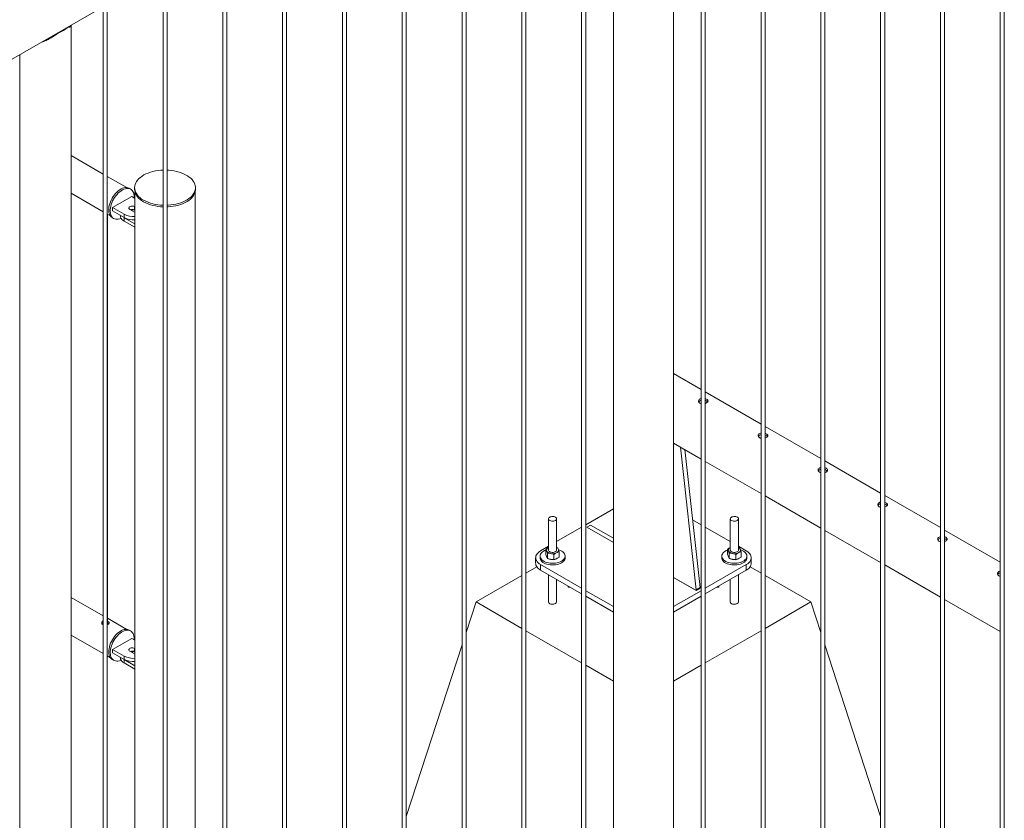
# Paper-space layout 'Sheet2' of a CAD drawing. Units: millimetres. Extents: x 0 to 42, y 0 to 29.8.
# Drawn here: x 36.6 to 38.1, y 15.8 to 17 of the extents above; entities that cross this region are included whole.
import ezdxf

# ---------------------------------------------------------------- set-up
doc = ezdxf.new("R2010")
doc.units = ezdxf.units.MM

psp = doc.layouts.new('Sheet2')

# ---------------------------------------------------------------- linework, layer by layer
at = {"color": 7, "linetype": 'Continuous', "lineweight": 0}
for p, q in [((38.0612, 17.794), (38.0612, 14.758)), ((38.0672, 14.7577), (38.0672, 17.7974)), ((37.9728, 17.7429), (37.9728, 14.707)), ((37.9788, 14.7066), (37.9788, 17.7464)), ((37.8844, 17.6919), (37.8844, 14.656)), ((37.8904, 14.6556), (37.8904, 17.6954)), ((37.796, 17.6409), (37.796, 14.6049)), ((37.802, 14.6046), (37.802, 17.6444)), ((37.7076, 17.5899), (37.7076, 14.5539)), ((37.7136, 14.5536), (37.7136, 17.5933)), ((37.6192, 17.5388), (37.6192, 14.5029)), ((37.6252, 14.5025), (37.6252, 17.5423)), ((37.5783, 14.4449), (37.5783, 17.5152)), ((35.8105, 16.4947), (37.5338, 17.4895)), ((37.4894, 17.4639), (37.4894, 14.4449)), ((37.4425, 17.4368), (37.4425, 14.4008)), ((37.4485, 14.4005), (37.4485, 17.4403)), ((37.3541, 17.3858), (37.3541, 14.3498)), ((37.3601, 14.3495), (37.3601, 17.3892)), ((37.2657, 17.3347), (37.2657, 14.2988)), ((37.2717, 14.2984), (37.2717, 17.3382)), ((37.1773, 17.2837), (37.1773, 14.2477)), ((37.1833, 14.2474), (37.1833, 17.2872)), ((37.0889, 17.2327), (37.0889, 14.1967)), ((37.0949, 14.1964), (37.0949, 17.2362)), ((37.0005, 17.1817), (37.0005, 14.1457)), ((37.0065, 14.1454), (37.0065, 17.1851)), ((36.9121, 17.1306), (36.9121, 14.0947)), ((36.9181, 14.0943), (36.9181, 17.1341)), ((36.8238, 17.0796), (36.8238, 14.0436)), ((36.8298, 14.0433), (36.8298, 17.0831)), ((36.7354, 17.0286), (36.7354, 13.9926)), ((36.7414, 13.9923), (36.7414, 17.0321)), ((36.688, 13.9379), (36.688, 17)), ((36.6703, 16.9904), (36.6821, 16.9972)), ((36.6758, 16.9935), (36.6758, 16.9942)), ((36.6119, 16.9573), (36.6119, 13.9379)), ((36.7354, 16.781), (36.688, 16.8084)), ((36.7701, 16.761), (36.7414, 16.7776)), ((36.688, 16.7526), (36.7354, 16.7253)), ((36.7759, 16.7586), (36.7738, 16.7598)), ((36.7818, 16.7608), (36.7818, 16.7584)), ((36.7823, 16.7543), (36.7823, 15.4544)), ((36.8712, 15.6749), (36.8712, 16.7543)), ((36.8718, 16.7584), (36.8718, 16.7608)), ((36.7775, 16.7476), (36.7493, 16.7313)), ((36.7823, 16.7448), (36.7775, 16.7476)), ((36.7414, 16.7218), (36.746, 16.7191)), ((36.7416, 16.115), (36.7416, 16.7216)), ((36.7493, 16.7313), (36.7662, 16.7215)), ((36.7493, 16.7313), (36.7493, 16.7264)), ((36.7493, 16.7264), (36.7662, 16.7166)), ((36.7662, 16.7215), (36.7662, 16.7166)), ((36.7747, 16.7288), (36.7818, 16.7247)), ((36.7823, 16.7326), (36.7818, 16.7329)), ((36.7818, 16.7329), (36.7818, 16.728)), ((36.7823, 16.7277), (36.7818, 16.728)), ((36.7818, 16.7247), (36.7823, 16.7245)), ((36.7488, 16.7165), (36.7509, 16.7153)), ((36.7606, 16.7198), (36.7606, 16.7197)), ((36.7664, 16.7164), (36.7823, 16.7073)), ((36.7664, 16.7164), (36.7664, 16.7115)), ((36.7664, 16.7115), (36.7823, 16.7024)), ((37.6192, 16.4623), (37.5784, 16.4859)), ((37.616, 16.4446), (37.6159, 16.4437)), ((37.7076, 16.4113), (37.6252, 16.4588)), ((37.796, 16.3602), (37.7136, 16.4078)), ((37.5783, 16.3833), (37.6192, 16.3596)), ((37.5788, 16.3792), (37.5783, 16.3789)), ((37.5886, 16.3773), (37.6119, 16.1663)), ((37.595, 16.3736), (37.6175, 16.1696)), ((37.6252, 16.3562), (37.7076, 16.3086)), ((37.8844, 16.3092), (37.802, 16.3568)), ((37.7136, 16.3052), (37.796, 16.2576)), ((37.9728, 16.2582), (37.8904, 16.3058)), ((37.4894, 16.286), (37.4485, 16.2623)), ((37.3935, 16.2712), (37.3935, 16.2249)), ((37.4055, 16.2249), (37.4055, 16.2712)), ((37.6622, 16.2712), (37.6622, 16.2249)), ((37.6742, 16.2249), (37.6742, 16.2712)), ((37.4425, 16.2589), (37.4055, 16.2375)), ((37.4558, 16.262), (37.4501, 16.2588)), ((37.6192, 16.2623), (37.6065, 16.2697)), ((37.6622, 16.2375), (37.6252, 16.2589)), ((37.802, 16.2541), (37.8844, 16.2066)), ((38.0612, 16.2072), (37.9788, 16.2547)), ((37.3935, 16.2306), (37.3818, 16.2239)), ((37.4055, 16.229), (37.4073, 16.2283)), ((37.6859, 16.2239), (37.6742, 16.2306)), ((37.6742, 16.229), (37.676, 16.2283)), ((37.3745, 16.2137), (37.3745, 16.2055)), ((37.381, 16.2161), (37.381, 16.2137)), ((37.3896, 16.2185), (37.3896, 16.2261)), ((37.3907, 16.2155), (37.3896, 16.2185)), ((37.3918, 16.2126), (37.3907, 16.2155)), ((37.3918, 16.2126), (37.3918, 16.2203)), ((37.3918, 16.2126), (37.3967, 16.2117)), ((37.3967, 16.2117), (37.4016, 16.2107)), ((37.4016, 16.2107), (37.4016, 16.2184)), ((37.4016, 16.2107), (37.4055, 16.2127)), ((37.4055, 16.2127), (37.4094, 16.2147)), ((37.4094, 16.2147), (37.4094, 16.2224)), ((37.418, 16.2137), (37.418, 16.2161)), ((37.6497, 16.2161), (37.6497, 16.2137)), ((37.6583, 16.2185), (37.6583, 16.2261)), ((37.6594, 16.2155), (37.6583, 16.2185)), ((37.6605, 16.2126), (37.6594, 16.2155)), ((37.6605, 16.2126), (37.6605, 16.2203)), ((37.6605, 16.2126), (37.6654, 16.2117)), ((37.6654, 16.2117), (37.6703, 16.2107)), ((37.6703, 16.2107), (37.6703, 16.2184)), ((37.6703, 16.2107), (37.6742, 16.2127)), ((37.6742, 16.2127), (37.6781, 16.2147)), ((37.6781, 16.2147), (37.6781, 16.2224)), ((37.6867, 16.2137), (37.6867, 16.2161)), ((37.6932, 16.2055), (37.6932, 16.2137)), ((37.3763, 16.2003), (37.3601, 16.1909)), ((37.3818, 16.2035), (37.4425, 16.1685)), ((37.3818, 16.2035), (37.3818, 16.1953)), ((37.6252, 16.1685), (37.6859, 16.2035)), ((37.6859, 16.1953), (37.6859, 16.2035)), ((37.7076, 16.1909), (37.6914, 16.2003)), ((37.8904, 16.2031), (37.9728, 16.1555)), ((37.3541, 16.1874), (37.2864, 16.1483)), ((37.3818, 16.1953), (37.4425, 16.1603)), ((37.3935, 16.1886), (37.3935, 16.1483)), ((37.6112, 16.1658), (37.5783, 16.1847)), ((37.6252, 16.1603), (37.6859, 16.1953)), ((37.6742, 16.1483), (37.6742, 16.1886)), ((37.7813, 16.1483), (37.7136, 16.1874)), ((37.4055, 16.1483), (37.4055, 16.1816)), ((37.4224, 16.1719), (37.4224, 16.1702)), ((37.4253, 16.1702), (37.4224, 16.1702)), ((37.6117, 16.1657), (37.6173, 16.169)), ((37.6119, 16.1663), (37.6175, 16.1696)), ((37.612, 16.1653), (37.6176, 16.1686)), ((37.6454, 16.1702), (37.6424, 16.1702)), ((37.6454, 16.1719), (37.6454, 16.1702)), ((37.6622, 16.1816), (37.6622, 16.1483)), ((36.7354, 16.1278), (36.688, 16.1551)), ((37.4485, 16.165), (37.4894, 16.1414)), ((37.4485, 16.1568), (37.4894, 16.1332)), ((37.5783, 16.1414), (37.6192, 16.165)), ((37.5783, 16.1332), (37.6192, 16.1568)), ((37.2717, 16.1031), (37.2864, 16.1483)), ((37.2864, 16.1483), (37.3541, 16.1093)), ((37.7136, 16.1093), (37.7813, 16.1483)), ((37.796, 16.1031), (37.7813, 16.1483)), ((37.9788, 16.1521), (38.0612, 16.1045)), ((36.7347, 16.1149), (36.7354, 16.1147)), ((36.7701, 16.1077), (36.7416, 16.1242)), ((36.688, 16.0994), (36.7354, 16.072)), ((36.7759, 16.1054), (36.7738, 16.1066)), ((37.3601, 16.1058), (37.4425, 16.0582)), ((37.6252, 16.0582), (37.7076, 16.1058)), ((36.7775, 16.0943), (36.7493, 16.078)), ((36.7823, 16.0916), (36.7775, 16.0943)), ((37.1833, 15.831), (37.2657, 16.0847)), ((37.8844, 15.831), (37.802, 16.0847)), ((36.7414, 16.0686), (36.746, 16.0659)), ((36.7493, 16.078), (36.7662, 16.0682)), ((36.7493, 16.078), (36.7493, 16.0731)), ((36.7493, 16.0731), (36.7662, 16.0633)), ((36.7606, 16.0666), (36.7606, 16.0665)), ((36.7662, 16.0682), (36.7662, 16.0633)), ((36.7747, 16.0756), (36.7818, 16.0715)), ((36.7823, 16.0794), (36.7818, 16.0797)), ((36.7818, 16.0797), (36.7818, 16.0748)), ((36.7823, 16.0745), (36.7818, 16.0748)), ((36.7818, 16.0715), (36.7823, 16.0712)), ((36.7488, 16.0633), (36.7509, 16.0621)), ((36.7664, 16.0632), (36.7823, 16.054)), ((36.7664, 16.0632), (36.7664, 16.0583)), ((36.7664, 16.0583), (36.7823, 16.0491)), ((37.4485, 16.0548), (37.4894, 16.0311)), ((37.5783, 16.0311), (37.6192, 16.0548))]:
    psp.add_line(p, q, dxfattribs=at)
at = {"color": 8, "linetype": 'Continuous', "lineweight": 0}
for p, q in [((37.4501, 16.2588), (37.4894, 16.2361)), ((37.4894, 16.2426), (37.4558, 16.262)), ((37.5783, 16.1847), (37.612, 16.1653)), ((37.6176, 16.1686), (37.6171, 16.1689))]:
    psp.add_line(p, q, dxfattribs=at)
at = {"color": 7, "linetype": 'Continuous', "lineweight": 0, "flags": 128}
for points in [[(36.8238, 16.7867), (36.8203, 16.7865), (36.8164, 16.7861), (36.8126, 16.7855), (36.8088, 16.7846), (36.8053, 16.7836), (36.8019, 16.7825), (36.7986, 16.7811), (36.7956, 16.7796), (36.7929, 16.7779), (36.7904, 16.7761), (36.7882, 16.7742), (36.7863, 16.7722), (36.7847, 16.7701), (36.7835, 16.7679), (36.7825, 16.7657), (36.782, 16.7634), (36.7818, 16.7611), (36.7819, 16.7588), (36.7824, 16.7565), (36.7832, 16.7543), (36.7844, 16.7521), (36.7859, 16.75), (36.7877, 16.7479), (36.7898, 16.746), (36.7922, 16.7441), (36.7949, 16.7424)], [(36.8298, 16.7349), (36.8312, 16.735), (36.8352, 16.7353), (36.839, 16.7358), (36.8428, 16.7366), (36.8465, 16.7375), (36.85, 16.7386), (36.8533, 16.7398), (36.8564, 16.7413), (36.8593, 16.7429), (36.8619, 16.7446), (36.8642, 16.7464), (36.8663, 16.7484), (36.868, 16.7505), (36.8695, 16.7526), (36.8705, 16.7548), (36.8713, 16.7571), (36.8717, 16.7594), (36.8717, 16.7617), (36.8714, 16.764), (36.8708, 16.7662), (36.8698, 16.7685), (36.8684, 16.7706), (36.8668, 16.7727), (36.8648, 16.7747), (36.8625, 16.7766), (36.86, 16.7784), (36.8571, 16.78), (36.8541, 16.7815), (36.8508, 16.7828), (36.8474, 16.7839), (36.8437, 16.7849), (36.84, 16.7856), (36.8361, 16.7862), (36.8322, 16.7866), (36.8298, 16.7867)], [(36.7738, 16.7598), (36.7732, 16.7601), (36.7716, 16.7607), (36.7698, 16.761), (36.7679, 16.7609), (36.7659, 16.7606), (36.7639, 16.7599), (36.7618, 16.7589), (36.7597, 16.7576), (36.7576, 16.7561), (36.7556, 16.7543), (36.7537, 16.7522), (36.7518, 16.75), (36.7501, 16.7476), (36.7486, 16.7451), (36.7472, 16.7425), (36.7461, 16.7398), (36.7451, 16.7371), (36.7444, 16.7344), (36.7439, 16.7318), (36.7436, 16.7292), (36.7436, 16.7268), (36.7439, 16.7245), (36.7444, 16.7225), (36.7451, 16.7206), (36.7461, 16.719), (36.7472, 16.7177), (36.7486, 16.7167), (36.7488, 16.7165)], [(36.781, 16.7456), (36.7811, 16.7472), (36.781, 16.7495), (36.7806, 16.7517), (36.78, 16.7536), (36.7791, 16.7554), (36.7781, 16.7568), (36.7768, 16.758), (36.7753, 16.7589), (36.7737, 16.7595), (36.7719, 16.7598), (36.77, 16.7597), (36.7681, 16.7593), (36.766, 16.7587), (36.7639, 16.7577), (36.7618, 16.7564), (36.7598, 16.7548), (36.7577, 16.753), (36.7558, 16.751), (36.754, 16.7488), (36.7523, 16.7464), (36.7507, 16.7439), (36.7493, 16.7412), (36.7482, 16.7386), (36.7472, 16.7359), (36.7465, 16.7332), (36.746, 16.7305), (36.7458, 16.728), (36.7458, 16.7256), (36.746, 16.7233), (36.7465, 16.7212), (36.7472, 16.7194), (36.7482, 16.7178), (36.7493, 16.7165), (36.7507, 16.7154), (36.7523, 16.7147), (36.754, 16.7143), (36.7558, 16.7141), (36.7577, 16.7144), (36.7598, 16.7149), (36.7618, 16.7157)], [(36.7818, 16.7584), (36.7819, 16.7564), (36.7824, 16.7541), (36.7832, 16.7518), (36.7844, 16.7496), (36.7859, 16.7475), (36.7877, 16.7455), (36.7898, 16.7435), (36.7922, 16.7417), (36.7949, 16.74)], [(36.8298, 16.7324), (36.8312, 16.7325), (36.8352, 16.7328), (36.839, 16.7334), (36.8428, 16.7341), (36.8465, 16.735), (36.85, 16.7361), (36.8533, 16.7374), (36.8564, 16.7388), (36.8593, 16.7404), (36.8619, 16.7421), (36.8642, 16.744), (36.8663, 16.746), (36.868, 16.748), (36.8695, 16.7502), (36.8705, 16.7524), (36.8713, 16.7546), (36.8717, 16.7569), (36.8718, 16.7584)], [(36.7818, 16.7329), (36.7806, 16.7334), (36.7793, 16.7337), (36.7779, 16.7337), (36.7765, 16.7335), (36.7753, 16.7332), (36.7742, 16.7326), (36.7736, 16.7319), (36.7733, 16.7311), (36.7734, 16.7302), (36.7739, 16.7295), (36.7747, 16.7288)], [(36.7606, 16.7197), (36.7607, 16.7185), (36.7611, 16.717), (36.762, 16.7155), (36.7631, 16.714), (36.7646, 16.7127), (36.7664, 16.7115)], [(37.4038, 16.2688), (37.4047, 16.2695), (37.4053, 16.2703), (37.4055, 16.2711), (37.4054, 16.272), (37.4049, 16.2728), (37.404, 16.2735), (37.4029, 16.2741), (37.4015, 16.2745), (37.4001, 16.2747), (37.3986, 16.2747), (37.3971, 16.2744), (37.3958, 16.274), (37.3948, 16.2734), (37.394, 16.2726), (37.3936, 16.2718), (37.3935, 16.2709), (37.3939, 16.2701), (37.3945, 16.2693), (37.3955, 16.2686), (37.3968, 16.2681), (37.3982, 16.2679), (37.3997, 16.2678), (37.4012, 16.2679), (37.4026, 16.2683), (37.4038, 16.2688)], [(37.6725, 16.2688), (37.6734, 16.2695), (37.674, 16.2703), (37.6742, 16.2711), (37.6741, 16.272), (37.6736, 16.2728), (37.6727, 16.2735), (37.6716, 16.2741), (37.6702, 16.2745), (37.6688, 16.2747), (37.6673, 16.2747), (37.6658, 16.2744), (37.6645, 16.274), (37.6635, 16.2734), (37.6627, 16.2726), (37.6623, 16.2718), (37.6622, 16.2709), (37.6626, 16.2701), (37.6632, 16.2693), (37.6642, 16.2686), (37.6655, 16.2681), (37.6669, 16.2679), (37.6684, 16.2678), (37.6699, 16.2679), (37.6713, 16.2683), (37.6725, 16.2688)], [(37.3935, 16.2288), (37.3927, 16.2283), (37.392, 16.2278), (37.3914, 16.2272), (37.391, 16.2266), (37.3907, 16.2259), (37.3905, 16.2252), (37.3905, 16.2245), (37.3907, 16.2239)], [(37.6622, 16.2288), (37.6614, 16.2283), (37.6607, 16.2278), (37.6601, 16.2272), (37.6597, 16.2266), (37.6594, 16.2259), (37.6592, 16.2252), (37.6592, 16.2245), (37.6594, 16.2239)], [(37.3818, 16.2239), (37.3798, 16.2226), (37.3781, 16.2211), (37.3767, 16.2196), (37.3756, 16.218), (37.3749, 16.2163), (37.3746, 16.2145), (37.3746, 16.2128), (37.3749, 16.2111), (37.3756, 16.2094), (37.3767, 16.2077), (37.3781, 16.2062), (37.3798, 16.2048), (37.3818, 16.2035)], [(37.3896, 16.2251), (37.3894, 16.2251), (37.3874, 16.2242), (37.3855, 16.2231), (37.384, 16.2219), (37.3827, 16.2206), (37.3818, 16.2192), (37.3812, 16.2178), (37.381, 16.2163), (37.3811, 16.2148), (37.3816, 16.2134), (37.3825, 16.2119), (37.3837, 16.2106), (37.3851, 16.2094), (37.3869, 16.2083), (37.3889, 16.2074), (37.3911, 16.2066), (37.3935, 16.206), (37.396, 16.2056), (37.3985, 16.2055), (37.4011, 16.2055), (37.4037, 16.2057), (37.4061, 16.2061), (37.4085, 16.2068), (37.4106, 16.2076), (37.4126, 16.2086), (37.4126, 16.2086)], [(37.381, 16.2137), (37.3811, 16.2124), (37.3816, 16.2109), (37.3825, 16.2095), (37.3837, 16.2082), (37.3851, 16.2069), (37.3869, 16.2059), (37.3889, 16.2049), (37.3911, 16.2042), (37.3935, 16.2036), (37.396, 16.2032), (37.3985, 16.203), (37.4011, 16.203), (37.4037, 16.2033), (37.4061, 16.2037), (37.4085, 16.2043), (37.4106, 16.2051), (37.4126, 16.2061)], [(37.3935, 16.2249), (37.3936, 16.2242), (37.3941, 16.2234), (37.395, 16.2227), (37.3961, 16.2221), (37.3974, 16.2217), (37.3989, 16.2215), (37.4004, 16.2215), (37.4018, 16.2217), (37.4031, 16.2222), (37.4042, 16.2228), (37.405, 16.2235), (37.4054, 16.2243), (37.4055, 16.2249)], [(37.4055, 16.2211), (37.4063, 16.2216), (37.407, 16.2221), (37.4076, 16.2227), (37.4081, 16.2233), (37.4084, 16.224), (37.4085, 16.2246), (37.4085, 16.2253), (37.4083, 16.226)], [(37.4126, 16.2086), (37.4143, 16.2097), (37.4157, 16.2109), (37.4168, 16.2123), (37.4175, 16.2137), (37.4179, 16.2152), (37.418, 16.2167), (37.4177, 16.2182), (37.417, 16.2196), (37.416, 16.221), (37.4147, 16.2222), (37.413, 16.2234), (37.4112, 16.2244), (37.409, 16.2253), (37.4086, 16.2254)], [(37.4126, 16.2061), (37.4143, 16.2072), (37.4157, 16.2085), (37.4168, 16.2098), (37.4175, 16.2113), (37.4179, 16.2127), (37.418, 16.2137)], [(37.6583, 16.2251), (37.6581, 16.2251), (37.6561, 16.2242), (37.6542, 16.2231), (37.6527, 16.2219), (37.6514, 16.2206), (37.6505, 16.2192), (37.6499, 16.2178), (37.6497, 16.2163), (37.6499, 16.2148), (37.6503, 16.2134), (37.6512, 16.2119), (37.6524, 16.2106), (37.6538, 16.2094), (37.6556, 16.2083), (37.6576, 16.2074), (37.6598, 16.2066), (37.6622, 16.206), (37.6647, 16.2056), (37.6672, 16.2055), (37.6698, 16.2055), (37.6724, 16.2057), (37.6748, 16.2061), (37.6772, 16.2068), (37.6793, 16.2076), (37.6813, 16.2086), (37.6813, 16.2086)], [(37.6497, 16.2137), (37.6499, 16.2124), (37.6503, 16.2109), (37.6512, 16.2095), (37.6524, 16.2082), (37.6538, 16.2069), (37.6556, 16.2059), (37.6576, 16.2049), (37.6598, 16.2042), (37.6622, 16.2036), (37.6647, 16.2032), (37.6672, 16.203), (37.6698, 16.203), (37.6724, 16.2033), (37.6748, 16.2037), (37.6772, 16.2043), (37.6793, 16.2051), (37.6813, 16.2061)], [(37.6622, 16.2249), (37.6623, 16.2242), (37.6628, 16.2234), (37.6637, 16.2227), (37.6648, 16.2221), (37.6661, 16.2217), (37.6676, 16.2215), (37.6691, 16.2215), (37.6705, 16.2217), (37.6718, 16.2222), (37.6729, 16.2228), (37.6737, 16.2235), (37.6741, 16.2243), (37.6742, 16.2249)], [(37.6742, 16.2211), (37.675, 16.2216), (37.6757, 16.2221), (37.6763, 16.2227), (37.6768, 16.2233), (37.6771, 16.224), (37.6772, 16.2246), (37.6772, 16.2253), (37.677, 16.226)], [(37.6813, 16.2086), (37.683, 16.2097), (37.6844, 16.2109), (37.6855, 16.2123), (37.6862, 16.2137), (37.6866, 16.2152), (37.6867, 16.2167), (37.6864, 16.2182), (37.6857, 16.2196), (37.6847, 16.221), (37.6834, 16.2222), (37.6817, 16.2234), (37.6799, 16.2244), (37.6777, 16.2253), (37.6773, 16.2254)], [(37.6813, 16.2061), (37.683, 16.2072), (37.6844, 16.2085), (37.6855, 16.2098), (37.6862, 16.2113), (37.6866, 16.2127), (37.6867, 16.2137)], [(37.6859, 16.2035), (37.6879, 16.2048), (37.6896, 16.2062), (37.691, 16.2077), (37.6921, 16.2094), (37.6928, 16.2111), (37.6932, 16.2128), (37.6932, 16.2145), (37.6928, 16.2163), (37.6921, 16.218), (37.691, 16.2196), (37.6896, 16.2211), (37.6879, 16.2226), (37.6859, 16.2239)], [(37.3818, 16.1953), (37.3798, 16.1966), (37.3781, 16.198), (37.3767, 16.1996), (37.3756, 16.2012), (37.3749, 16.2029), (37.3746, 16.2046), (37.3745, 16.2055)], [(37.6932, 16.2055), (37.6932, 16.2046), (37.6928, 16.2029), (37.6921, 16.2012), (37.691, 16.1996), (37.6896, 16.198), (37.6879, 16.1966), (37.6859, 16.1953)], [(36.7738, 16.1066), (36.7736, 16.1067), (36.772, 16.1074), (36.7703, 16.1077), (36.7684, 16.1078), (36.7664, 16.1075), (36.7644, 16.1069), (36.7623, 16.1059), (36.7602, 16.1047), (36.7581, 16.1032), (36.7561, 16.1015), (36.7542, 16.0995), (36.7523, 16.0973), (36.7506, 16.095), (36.749, 16.0925), (36.7475, 16.0899), (36.7463, 16.0872), (36.7453, 16.0845), (36.7445, 16.0818), (36.744, 16.0792), (36.7437, 16.0766), (36.7436, 16.0742), (36.7438, 16.0719), (36.7442, 16.0697), (36.7449, 16.0678), (36.7458, 16.0662), (36.7469, 16.0648), (36.7482, 16.0637), (36.7488, 16.0633)], [(36.781, 16.0923), (36.7811, 16.0933), (36.781, 16.0957), (36.7807, 16.0979), (36.7801, 16.0999), (36.7794, 16.1017), (36.7783, 16.1033), (36.7771, 16.1045), (36.7757, 16.1055), (36.7741, 16.1062), (36.7724, 16.1065), (36.7705, 16.1065), (36.7686, 16.1062), (36.7665, 16.1056), (36.7644, 16.1047), (36.7624, 16.1035), (36.7603, 16.102), (36.7582, 16.1003), (36.7563, 16.0983), (36.7544, 16.0961), (36.7527, 16.0938), (36.7511, 16.0913), (36.7497, 16.0887), (36.7485, 16.086), (36.7474, 16.0833), (36.7467, 16.0806), (36.7461, 16.078), (36.7458, 16.0754), (36.7457, 16.0729), (36.7459, 16.0706), (36.7463, 16.0685), (36.747, 16.0666), (36.7479, 16.0649), (36.749, 16.0635), (36.7504, 16.0624), (36.7519, 16.0616), (36.7535, 16.0611), (36.7553, 16.0609), (36.7572, 16.061), (36.7592, 16.0615), (36.7613, 16.0623), (36.7618, 16.0625)], [(36.7606, 16.0665), (36.7607, 16.0653), (36.7611, 16.0637), (36.762, 16.0622), (36.7631, 16.0608), (36.7646, 16.0595), (36.7664, 16.0583)], [(36.7818, 16.0797), (36.7806, 16.0801), (36.7793, 16.0804), (36.7779, 16.0805), (36.7765, 16.0803), (36.7753, 16.0799), (36.7742, 16.0793), (36.7736, 16.0786), (36.7733, 16.0778), (36.7734, 16.077), (36.7739, 16.0762), (36.7747, 16.0756)]]:
    psp.add_lwpolyline(points, dxfattribs=at)
at = {"color": 8, "linetype": 'Continuous', "lineweight": 0, "flags": 128}
for points in [[(37.4038, 16.1459), (37.4026, 16.1454), (37.4012, 16.145), (37.3997, 16.1449), (37.3982, 16.145), (37.3968, 16.1453), (37.3955, 16.1457), (37.3945, 16.1464), (37.3939, 16.1472), (37.3935, 16.148), (37.3935, 16.1483)], [(37.6725, 16.1459), (37.6713, 16.1454), (37.6699, 16.145), (37.6684, 16.1449), (37.6669, 16.145), (37.6655, 16.1453), (37.6642, 16.1457), (37.6632, 16.1464), (37.6626, 16.1472), (37.6622, 16.148), (37.6622, 16.1483)]]:
    psp.add_lwpolyline(points, dxfattribs=at)
at = {"color": 7, "linetype": 'Continuous', "lineweight": 0}
for centre, radius, start, end in [((36.6587, 17.0241), 0.0357, 288.9765, 311.0181), ((36.8252, 16.7992), 0.0643, 241.9307, 268.706), ((36.8252, 16.7968), 0.0643, 241.9307, 268.706), ((36.7802, 16.7483), 0.0302, 242.5584, 274.0563), ((36.7782, 16.721), 0.0078, 62.8341, 110.4842), ((36.7806, 16.7186), 0.00944, 82.5236, 111.3976), ((36.7802, 16.7434), 0.0302, 242.5584, 274.0563), ((37.4032, 16.2237), 0.00564, 24.405, 65.6409), ((37.6719, 16.2237), 0.00563, 24.382, 65.6472), ((37.394, 16.2162), 0.00344, 181.1765, 217.8633), ((37.3973, 16.2276), 0.00759, 209.1226, 265.2558), ((37.3994, 16.2245), 0.0136, 243.8939, 275.2979), ((37.3995, 16.2339), 0.0142, 258.6544, 295.1531), ((37.4011, 16.2203), 0.00922, 279.7866, 314.8818), ((37.6626, 16.2162), 0.00343, 181.1381, 217.9017), ((37.666, 16.2276), 0.00759, 209.1377, 265.2462), ((37.6681, 16.2245), 0.0136, 243.8909, 275.3009), ((37.6682, 16.2339), 0.0142, 258.6607, 295.1408), ((37.6698, 16.2202), 0.00907, 279.4957, 315.1727), ((37.617, 16.1694), 0.000535, 306.1336, 15.1108), ((37.6114, 16.1661), 0.000455, 233.0896, 20.2842), ((36.7802, 16.0951), 0.0302, 242.5584, 274.0563), ((36.7782, 16.0678), 0.0078, 62.8341, 110.4842), ((36.7806, 16.0654), 0.00944, 82.5666, 111.405), ((36.7802, 16.0902), 0.0302, 242.5584, 274.0563)]:
    psp.add_arc(centre, radius, start, end, dxfattribs=at)
at = {"color": 8, "linetype": 'Continuous', "lineweight": 0}
for centre, radius, start, end in [((37.4026, 16.1486), 0.00289, 292.8533, 355.8375), ((37.6713, 16.1486), 0.00288, 292.8235, 355.8612)]:
    psp.add_arc(centre, radius, start, end, dxfattribs=at)
at = {"color": 7, "linetype": 'Continuous', "lineweight": 0}
for points, knots in [([(36.6875, 17.001), (36.6877, 17.0007), (36.6881, 17.0003), (36.688, 16.9998), (36.6878, 16.9994), (36.6871, 16.999), (36.6861, 16.9986), (36.6845, 16.9981), (36.6829, 16.9975), (36.6821, 16.9972)], [0, 0, 0, 0, 0.1242312, 0.2579968, 0.3917736, 0.5294014, 0.667012, 0.8320439, 1, 1, 1, 1]), ([(36.6849, 16.9995), (36.685, 16.9994), (36.6853, 16.9989), (36.6851, 16.9985), (36.6849, 16.9982)], [0, 0, 0, 0, 0.212073, 1, 1, 1, 1]), ([(36.6703, 16.9904), (36.6694, 16.9897), (36.6675, 16.9884), (36.6636, 16.9857), (36.6586, 16.9825), (36.6525, 16.9791), (36.6477, 16.9769), (36.6449, 16.9762), (36.6443, 16.976)], [0, 0, 0, 0, 0.114931, 0.229941, 0.46794, 0.696722, 0.930275, 1, 1, 1, 1]), ([(36.6594, 16.9831), (36.6585, 16.9826), (36.6557, 16.981), (36.6515, 16.979), (36.6482, 16.978), (36.647, 16.9776)], [0, 0, 0, 0, 0.2045722, 0.7136873, 1, 1, 1, 1]), ([(37.6192, 16.4492), (37.6186, 16.449), (37.6172, 16.4485), (37.6158, 16.4473), (37.6151, 16.4459), (37.6152, 16.4443), (37.616, 16.443), (37.6169, 16.4424), (37.6173, 16.4422)], [0, 0, 0, 0, 0.175476, 0.349566, 0.523485, 0.699219, 0.875982, 1, 1, 1, 1]), ([(37.6192, 16.4465), (37.6186, 16.4463), (37.6172, 16.4459), (37.616, 16.4449), (37.6157, 16.4442), (37.6156, 16.444)], [0, 0, 0, 0, 0.39928, 0.798779, 1, 1, 1, 1]), ([(37.6252, 16.4418), (37.6255, 16.4419), (37.6265, 16.4422), (37.6278, 16.443), (37.629, 16.4441), (37.6294, 16.4453), (37.6291, 16.4465), (37.6279, 16.4476), (37.6265, 16.4484), (37.6255, 16.4487), (37.6252, 16.4488)], [0, 0, 0, 0, 0.050539, 0.199825, 0.347791, 0.496368, 0.646582, 0.796906, 0.945612, 1, 1, 1, 1]), ([(37.6288, 16.444), (37.6285, 16.4443), (37.6279, 16.445), (37.6265, 16.4458), (37.6255, 16.446), (37.6252, 16.4461)], [0, 0, 0, 0, 0.390954, 0.834606, 1, 1, 1, 1]), ([(37.6173, 16.4422), (37.6178, 16.4419), (37.6185, 16.4415), (37.6192, 16.4415), (37.6192, 16.4415)], [0, 0, 0, 0, 0.969813, 1, 1, 1, 1]), ([(37.7076, 16.3981), (37.707, 16.3979), (37.7056, 16.3975), (37.7042, 16.3963), (37.7035, 16.3949), (37.7036, 16.3933), (37.7044, 16.392), (37.7053, 16.3914), (37.7057, 16.3912)], [0, 0, 0, 0, 0.175476, 0.349566, 0.523485, 0.699219, 0.875982, 1, 1, 1, 1]), ([(37.7076, 16.3955), (37.707, 16.3953), (37.7056, 16.3949), (37.7044, 16.3939), (37.7041, 16.3932), (37.704, 16.393)], [0, 0, 0, 0, 0.39928, 0.798779, 1, 1, 1, 1]), ([(37.7057, 16.3912), (37.7062, 16.3908), (37.7068, 16.3905), (37.7076, 16.3904), (37.7076, 16.3904)], [0, 0, 0, 0, 0.969813, 1, 1, 1, 1]), ([(37.7136, 16.3908), (37.7139, 16.3909), (37.7149, 16.3912), (37.7162, 16.3919), (37.7174, 16.393), (37.7178, 16.3943), (37.7174, 16.3955), (37.7163, 16.3966), (37.7149, 16.3974), (37.7139, 16.3977), (37.7136, 16.3977)], [0, 0, 0, 0, 0.050539, 0.199825, 0.347791, 0.496368, 0.646582, 0.796906, 0.945612, 1, 1, 1, 1]), ([(37.7172, 16.3929), (37.7169, 16.3933), (37.7162, 16.394), (37.7149, 16.3947), (37.7139, 16.395), (37.7136, 16.3951)], [0, 0, 0, 0, 0.390954, 0.834606, 1, 1, 1, 1]), ([(37.796, 16.3471), (37.7953, 16.3469), (37.794, 16.3465), (37.7926, 16.3453), (37.7919, 16.3438), (37.792, 16.3423), (37.7928, 16.341), (37.7937, 16.3404), (37.794, 16.3401)], [0, 0, 0, 0, 0.175476, 0.349566, 0.523485, 0.699219, 0.875982, 1, 1, 1, 1]), ([(37.796, 16.3445), (37.7954, 16.3443), (37.794, 16.3439), (37.7928, 16.3429), (37.7925, 16.3422), (37.7924, 16.3419)], [0, 0, 0, 0, 0.39928, 0.798779, 1, 1, 1, 1]), ([(37.802, 16.3398), (37.8023, 16.3399), (37.8033, 16.3401), (37.8046, 16.3409), (37.8058, 16.342), (37.8062, 16.3432), (37.8058, 16.3444), (37.8047, 16.3456), (37.8033, 16.3464), (37.8023, 16.3466), (37.802, 16.3467)], [0, 0, 0, 0, 0.050539, 0.199825, 0.347791, 0.496368, 0.646582, 0.796906, 0.945612, 1, 1, 1, 1]), ([(37.8056, 16.3419), (37.8053, 16.3423), (37.8046, 16.343), (37.8033, 16.3437), (37.8023, 16.344), (37.802, 16.3441)], [0, 0, 0, 0, 0.390954, 0.834606, 1, 1, 1, 1]), ([(37.794, 16.3401), (37.7946, 16.3398), (37.7952, 16.3395), (37.796, 16.3394), (37.796, 16.3394)], [0, 0, 0, 0, 0.969813, 1, 1, 1, 1]), ([(37.8844, 16.2961), (37.8837, 16.2959), (37.8824, 16.2955), (37.881, 16.2943), (37.8803, 16.2928), (37.8804, 16.2913), (37.8812, 16.29), (37.8821, 16.2894), (37.8824, 16.2891)], [0, 0, 0, 0, 0.175476, 0.349566, 0.523485, 0.699219, 0.875982, 1, 1, 1, 1]), ([(37.8844, 16.2935), (37.8837, 16.2933), (37.8824, 16.2928), (37.8812, 16.2919), (37.8809, 16.2911), (37.8808, 16.2909)], [0, 0, 0, 0, 0.39928, 0.798779, 1, 1, 1, 1]), ([(37.8824, 16.2891), (37.883, 16.2888), (37.8836, 16.2885), (37.8844, 16.2884), (37.8844, 16.2884)], [0, 0, 0, 0, 0.969813, 1, 1, 1, 1]), ([(37.8904, 16.2888), (37.8907, 16.2888), (37.8917, 16.2891), (37.893, 16.2899), (37.8942, 16.291), (37.8946, 16.2922), (37.8942, 16.2934), (37.893, 16.2945), (37.8917, 16.2953), (37.8907, 16.2956), (37.8904, 16.2957)], [0, 0, 0, 0, 0.050539, 0.199825, 0.347791, 0.496368, 0.646582, 0.796906, 0.945612, 1, 1, 1, 1]), ([(37.8939, 16.2909), (37.8937, 16.2912), (37.893, 16.2919), (37.8917, 16.2927), (37.8907, 16.293), (37.8904, 16.293)], [0, 0, 0, 0, 0.390954, 0.834606, 1, 1, 1, 1]), ([(37.9728, 16.2451), (37.9721, 16.2449), (37.9708, 16.2444), (37.9694, 16.2432), (37.9687, 16.2418), (37.9688, 16.2402), (37.9696, 16.2389), (37.9705, 16.2383), (37.9708, 16.2381)], [0, 0, 0, 0, 0.175476, 0.349566, 0.523485, 0.699219, 0.875982, 1, 1, 1, 1]), ([(37.9728, 16.2424), (37.9721, 16.2422), (37.9708, 16.2418), (37.9695, 16.2408), (37.9693, 16.2401), (37.9692, 16.2399)], [0, 0, 0, 0, 0.39928, 0.798779, 1, 1, 1, 1]), ([(37.9788, 16.2377), (37.9791, 16.2378), (37.98, 16.2381), (37.9814, 16.2389), (37.9826, 16.24), (37.983, 16.2412), (37.9826, 16.2424), (37.9814, 16.2435), (37.9801, 16.2443), (37.9791, 16.2446), (37.9788, 16.2447)], [0, 0, 0, 0, 0.050539, 0.199825, 0.347791, 0.496368, 0.646582, 0.796906, 0.945612, 1, 1, 1, 1]), ([(37.9823, 16.2399), (37.982, 16.2402), (37.9814, 16.2409), (37.9801, 16.2417), (37.9791, 16.2419), (37.9788, 16.242)], [0, 0, 0, 0, 0.390954, 0.834606, 1, 1, 1, 1]), ([(37.3896, 16.2261), (37.3903, 16.2267), (37.3915, 16.2277), (37.3928, 16.2284), (37.3935, 16.2288)], [0, 0, 0, 0, 0.495421, 1, 1, 1, 1]), ([(37.4073, 16.2283), (37.4073, 16.2281), (37.4077, 16.2276), (37.4081, 16.2267), (37.4083, 16.226)], [0, 0, 0, 0, 0.2574668, 1, 1, 1, 1]), ([(37.6583, 16.2261), (37.659, 16.2267), (37.6602, 16.2277), (37.6615, 16.2284), (37.6622, 16.2288)], [0, 0, 0, 0, 0.495421, 1, 1, 1, 1]), ([(37.676, 16.2283), (37.676, 16.2281), (37.6764, 16.2276), (37.6768, 16.2267), (37.677, 16.226)], [0, 0, 0, 0, 0.25765, 1, 1, 1, 1]), ([(37.9708, 16.2381), (37.9714, 16.2378), (37.972, 16.2374), (37.9728, 16.2374), (37.9728, 16.2373)], [0, 0, 0, 0, 0.969813, 1, 1, 1, 1]), ([(37.3896, 16.2261), (37.3897, 16.226), (37.3901, 16.2254), (37.3904, 16.2245), (37.3907, 16.2239)], [0, 0, 0, 0, 0.2575758, 1, 1, 1, 1]), ([(37.3907, 16.2239), (37.3908, 16.2236), (37.3912, 16.2226), (37.3915, 16.2212), (37.3918, 16.2203)], [0, 0, 0, 0, 0.268588, 1, 1, 1, 1]), ([(37.3967, 16.22), (37.3966, 16.22), (37.3957, 16.2202), (37.394, 16.2204), (37.3925, 16.2203), (37.3918, 16.2203)], [0, 0, 0, 0, 0.070133, 0.530872, 1, 1, 1, 1]), ([(37.4016, 16.2184), (37.4008, 16.2187), (37.3992, 16.2194), (37.3976, 16.2198), (37.3967, 16.22)], [0, 0, 0, 0, 0.495514, 1, 1, 1, 1]), ([(37.4055, 16.2211), (37.4054, 16.221), (37.4047, 16.2207), (37.4034, 16.2198), (37.4022, 16.2189), (37.4016, 16.2184)], [0, 0, 0, 0, 0.070108, 0.530754, 1, 1, 1, 1]), ([(37.4094, 16.2224), (37.4088, 16.2223), (37.4075, 16.222), (37.4062, 16.2214), (37.4055, 16.2211)], [0, 0, 0, 0, 0.495421, 1, 1, 1, 1]), ([(37.4083, 16.226), (37.4084, 16.2257), (37.4088, 16.2247), (37.4091, 16.2234), (37.4094, 16.2224)], [0, 0, 0, 0, 0.268588, 1, 1, 1, 1]), ([(37.6583, 16.2261), (37.6584, 16.226), (37.6588, 16.2254), (37.6591, 16.2245), (37.6594, 16.2239)], [0, 0, 0, 0, 0.2575024, 1, 1, 1, 1]), ([(37.6594, 16.2239), (37.6595, 16.2236), (37.6599, 16.2226), (37.6602, 16.2212), (37.6605, 16.2203)], [0, 0, 0, 0, 0.268601, 1, 1, 1, 1]), ([(37.6654, 16.22), (37.6653, 16.22), (37.6644, 16.2202), (37.6627, 16.2204), (37.6612, 16.2203), (37.6605, 16.2203)], [0, 0, 0, 0, 0.070133, 0.530713, 1, 1, 1, 1]), ([(37.6703, 16.2184), (37.6695, 16.2187), (37.6679, 16.2194), (37.6663, 16.2198), (37.6654, 16.22)], [0, 0, 0, 0, 0.495355, 1, 1, 1, 1]), ([(37.6742, 16.2211), (37.6741, 16.221), (37.6734, 16.2207), (37.6721, 16.2198), (37.6709, 16.2189), (37.6703, 16.2184)], [0, 0, 0, 0, 0.070117, 0.530749, 1, 1, 1, 1]), ([(37.6781, 16.2224), (37.6775, 16.2223), (37.6762, 16.222), (37.6749, 16.2214), (37.6742, 16.2211)], [0, 0, 0, 0, 0.495421, 1, 1, 1, 1]), ([(37.677, 16.226), (37.6771, 16.2257), (37.6775, 16.2247), (37.6778, 16.2234), (37.6781, 16.2224)], [0, 0, 0, 0, 0.268711, 1, 1, 1, 1]), ([(38.0612, 16.194), (38.0605, 16.1938), (38.0591, 16.1934), (38.0578, 16.1922), (38.0571, 16.1908), (38.0572, 16.1892), (38.058, 16.1879), (38.0588, 16.1873), (38.0592, 16.1871)], [0, 0, 0, 0, 0.175476, 0.349566, 0.523485, 0.699219, 0.875982, 1, 1, 1, 1]), ([(38.0612, 16.1914), (38.0605, 16.1912), (38.0592, 16.1908), (38.0579, 16.1898), (38.0576, 16.1891), (38.0575, 16.1888)], [0, 0, 0, 0, 0.39928, 0.798779, 1, 1, 1, 1]), ([(38.0592, 16.1871), (38.0598, 16.1867), (38.0604, 16.1864), (38.0612, 16.1863), (38.0612, 16.1863)], [0, 0, 0, 0, 0.969813, 1, 1, 1, 1]), ([(36.7354, 16.1203), (36.7352, 16.1202), (36.7345, 16.12), (36.7337, 16.1192), (36.7331, 16.1181), (36.7331, 16.1168), (36.7337, 16.1157), (36.7344, 16.1152), (36.7347, 16.1149)], [0, 0, 0, 0, 0.065791, 0.258286, 0.450035, 0.645828, 0.844474, 1, 1, 1, 1]), ([(36.7354, 16.1176), (36.7352, 16.1176), (36.7345, 16.1174), (36.7339, 16.1169), (36.7336, 16.1163), (36.7335, 16.1162)], [0, 0, 0, 0, 0.1799911, 0.7701561, 1, 1, 1, 1]), ([(36.7414, 16.1149), (36.7414, 16.1149), (36.7421, 16.1151), (36.743, 16.1157), (36.744, 16.1165), (36.7443, 16.1174), (36.744, 16.1183), (36.7431, 16.1192), (36.7422, 16.1197), (36.7417, 16.1199), (36.7416, 16.1199)], [0, 0, 0, 0, 0.018908, 0.181794, 0.341611, 0.50277, 0.667613, 0.832965, 0.994601, 1, 1, 1, 1]), ([(36.7434, 16.1161), (36.7433, 16.1162), (36.7429, 16.1166), (36.7423, 16.117), (36.7417, 16.1172), (36.7416, 16.1172)], [0, 0, 0, 0, 0.272232, 0.959118, 1, 1, 1, 1])]:
    psp.add_open_spline(points, degree=3, knots=knots, dxfattribs=at)

doc.saveas('drawing.dxf')
